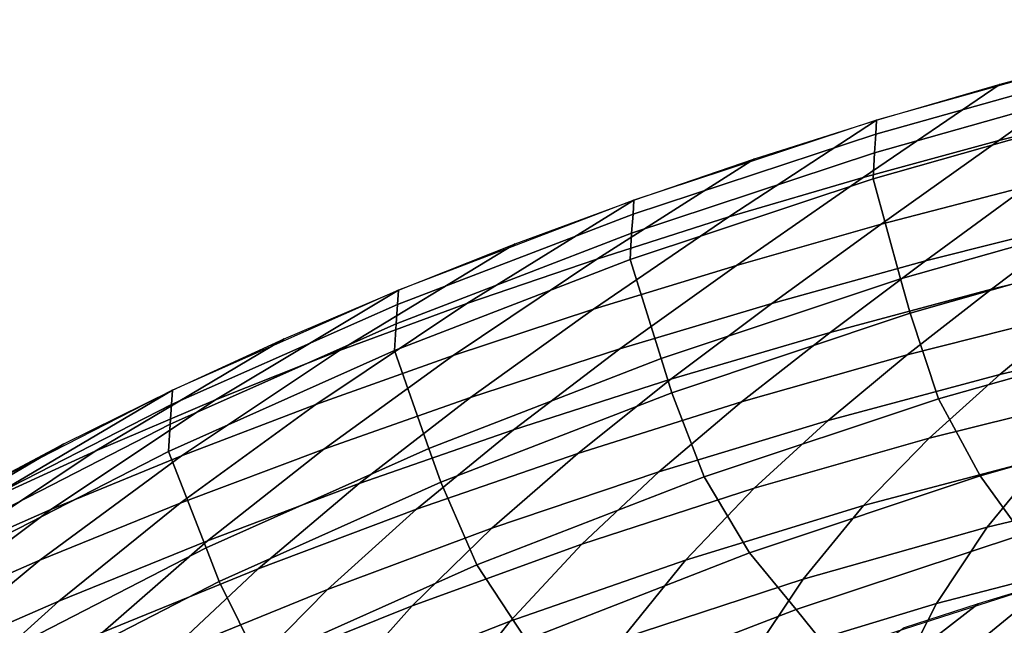
# Model space of a CAD drawing. Units: inches. Extents: x -17.2 to 17.2, y -15.5 to 15.5.
# Drawn here: x -10.1 to -6.7, y 12.8 to 14.9 of the extents above; entities that cross this region are included whole.
import ezdxf

# ---------------------------------------------------------------- set-up
doc = ezdxf.new("R2010")
doc.units = ezdxf.units.IN
doc.header["$MEASUREMENT"] = 0
doc.layers.add('Knoll Studio Chair Shell', color=2, linetype='Continuous')

msp = doc.modelspace()

# ---------------------------------------------------------------- linework, layer by layer
at = {"layer": 'Knoll Studio Chair Shell'}
for points in [[(-6.715, 14.4587, 29.9322), (-6.2771, 14.7718, 30.5325), (-5.8396, 14.8796, 30.5777), (-6.2372, 14.5788, 29.952)], [(-7.1882, 14.3297, 29.9027), (-6.7113, 14.655, 30.4779), (-6.2771, 14.7718, 30.5325), (-6.715, 14.4587, 29.9322)], [(-7.1444, 14.4803, 30.5228), (-6.2798, 14.7232, 30.6426), (-6.2771, 14.7718, 30.5325), (-7.1414, 14.5293, 30.4129)], [(-7.1492, 14.4153, 30.624), (-6.2845, 14.6596, 30.7447), (-6.2798, 14.7232, 30.6426), (-7.1444, 14.4803, 30.5228)], [(-7.6558, 14.1919, 29.8621), (-7.1414, 14.5293, 30.4129), (-6.7113, 14.655, 30.4779), (-7.1882, 14.3297, 29.9027)], [(-7.1539, 14.3245, 30.7023), (-6.2887, 14.5701, 30.8244), (-6.2845, 14.6596, 30.7447), (-7.1492, 14.4153, 30.624)], [(-7.0576, 13.9758, 30.7788), (-6.2042, 14.2183, 30.9012), (-6.2887, 14.5701, 30.8244), (-7.1539, 14.3245, 30.7023)], [(-7.1254, 14.1663, 29.2479), (-6.715, 14.4587, 29.9322), (-6.2372, 14.5788, 29.952), (-6.6151, 14.2997, 29.2483)], [(-8.1165, 14.0452, 29.8092), (-7.567, 14.3945, 30.3366), (-7.1414, 14.5293, 30.4129), (-7.6558, 14.1919, 29.8621)], [(-7.9902, 14.2015, 30.3577), (-7.1444, 14.4803, 30.5228), (-7.1414, 14.5293, 30.4129), (-7.9872, 14.2509, 30.2479)], [(-7.9951, 14.1352, 30.4579), (-7.1492, 14.4153, 30.624), (-7.1444, 14.4803, 30.5228), (-7.9902, 14.2015, 30.3577)], [(-7.6299, 14.0231, 29.2384), (-7.1882, 14.3297, 29.9027), (-6.715, 14.4587, 29.9322), (-7.1254, 14.1663, 29.2479)], [(-8.0003, 14.043, 30.5347), (-7.1539, 14.3245, 30.7023), (-7.1492, 14.4153, 30.624), (-7.9951, 14.1352, 30.4579)], [(-6.9708, 14.0383, 28.4804), (-6.6151, 14.2997, 29.2483), (-6.1003, 14.4233, 29.2408), (-6.4295, 14.1749, 28.4598)], [(-8.5692, 13.8901, 29.7428), (-7.9872, 14.2509, 30.2479), (-7.567, 14.3945, 30.3366), (-8.1165, 14.0452, 29.8092)], [(-8.1275, 13.8705, 29.2181), (-7.6558, 14.1919, 29.8621), (-7.1882, 14.3297, 29.9027), (-7.6299, 14.0231, 29.2384)], [(-7.8923, 13.6979, 30.6115), (-7.0576, 13.9758, 30.7788), (-7.1539, 14.3245, 30.7023), (-8.0003, 14.043, 30.5347)], [(-7.5066, 13.8904, 28.4945), (-7.1254, 14.1663, 29.2479), (-6.6151, 14.2997, 29.2483), (-6.9708, 14.0383, 28.4804)], [(-6.7411, 13.9395, 27.6333), (-6.4295, 14.1749, 28.4598), (-5.884, 14.2997, 28.4337), (-6.1738, 14.0758, 27.6001)], [(-9.0125, 13.7266, 29.661), (-8.4011, 14.0983, 30.1455), (-7.9872, 14.2509, 30.2479), (-8.5692, 13.8901, 29.7428)], [(-8.8106, 13.8869, 30.1378), (-7.9902, 14.2015, 30.3577), (-7.9872, 14.2509, 30.2479), (-8.8075, 13.9366, 30.0282)], [(-7.0242, 13.8558, 30.8052), (-6.175, 14.0977, 30.9276), (-6.2042, 14.2183, 30.9012), (-7.0576, 13.9758, 30.7788)], [(-8.8154, 13.8193, 30.2372), (-7.9951, 14.1352, 30.4579), (-7.9902, 14.2015, 30.3577), (-8.8106, 13.8869, 30.1378)], [(-8.6165, 13.7087, 29.1857), (-8.1165, 14.0452, 29.8092), (-7.6558, 14.1919, 29.8621), (-8.1275, 13.8705, 29.2181)], [(-7.303, 13.7894, 27.6628), (-6.9708, 14.0383, 28.4804), (-6.4295, 14.1749, 28.4598), (-6.7411, 13.9395, 27.6333)], [(-8.8211, 13.7258, 30.3124), (-8.0003, 14.043, 30.5347), (-7.9951, 14.1352, 30.4579), (-8.8154, 13.8193, 30.2372)], [(-8.0356, 13.7315, 28.5005), (-7.6299, 14.0231, 29.2384), (-7.1254, 14.1663, 29.2479), (-7.5066, 13.8904, 28.4945)], [(-9.4447, 13.5548, 29.5623), (-8.8075, 13.9366, 30.0282), (-8.4011, 14.0983, 30.1455), (-9.0125, 13.7266, 29.661)], [(-7.0345, 13.7109, 26.775), (-6.7411, 13.9395, 27.6333), (-6.1738, 14.0758, 27.6001), (-6.4501, 13.8591, 26.7379)], [(-6.0897, 13.7942, 30.9067), (-6.175, 14.0977, 30.9276), (-7.0242, 13.8558, 30.8052), (-6.9253, 13.5572, 30.7879)], [(-9.0959, 13.5381, 29.1397), (-8.5692, 13.8901, 29.7428), (-8.1165, 14.0452, 29.8092), (-8.6165, 13.7087, 29.1857)], [(-8.7016, 13.3848, 30.3905), (-7.8923, 13.6979, 30.6115), (-8.0003, 14.043, 30.5347), (-8.8211, 13.7258, 30.3124)], [(-7.8585, 13.6261, 27.6873), (-7.5066, 13.8904, 28.4945), (-6.9708, 14.0383, 28.4804), (-7.303, 13.7894, 27.6628)], [(-8.5566, 13.5621, 28.4971), (-8.1275, 13.8705, 29.2181), (-7.6299, 14.0231, 29.2384), (-8.0356, 13.7315, 28.5005)], [(-7.8548, 13.5788, 30.6381), (-7.0242, 13.8558, 30.8052), (-7.0576, 13.9758, 30.7788), (-7.8923, 13.6979, 30.6115)], [(-6.7119, 13.6431, 25.8594), (-6.4501, 13.8591, 26.7379), (-5.8604, 13.9908, 26.6999), (-6.107, 13.785, 25.8212)], [(-9.8647, 13.3754, 29.4465), (-9.2058, 13.7665, 29.8959), (-8.8075, 13.9366, 30.0282), (-9.4447, 13.5548, 29.5623)], [(-9.5979, 13.538, 29.8574), (-8.8106, 13.8869, 30.1378), (-8.8075, 13.9366, 30.0282), (-9.5948, 13.5881, 29.7478)], [(-7.6124, 13.5467, 26.8102), (-7.303, 13.7894, 27.6628), (-6.7411, 13.9395, 27.6333), (-7.0345, 13.7109, 26.775)], [(-9.6025, 13.4693, 29.9561), (-8.8154, 13.8193, 30.2372), (-8.8106, 13.8869, 30.1378), (-9.5979, 13.538, 29.8574)], [(-9.5637, 13.3592, 29.0783), (-9.0125, 13.7266, 29.661), (-8.5692, 13.8901, 29.7428), (-9.0959, 13.5381, 29.1397)], [(-9.068, 13.3825, 28.4826), (-8.6165, 13.7087, 29.1857), (-8.1275, 13.8705, 29.2181), (-8.5566, 13.5621, 28.4971)], [(-8.4061, 13.4502, 27.7056), (-8.0356, 13.7315, 28.5005), (-7.5066, 13.8904, 28.4945), (-7.8585, 13.6261, 27.6873)], [(-6.9253, 13.5572, 30.7879), (-7.0242, 13.8558, 30.8052), (-7.8548, 13.5788, 30.6381), (-7.7422, 13.2854, 30.6249)], [(-7.3101, 13.4823, 25.8985), (-7.0345, 13.7109, 26.775), (-6.4501, 13.8591, 26.7379), (-6.7119, 13.6431, 25.8594)], [(-9.6087, 13.3746, 30.0298), (-8.8211, 13.7258, 30.3124), (-8.8154, 13.8193, 30.2372), (-9.6025, 13.4693, 29.9561)], [(-5.9602, 13.5231, 30.752), (-6.0897, 13.7942, 30.9067), (-6.9253, 13.5572, 30.7879), (-6.7811, 13.2889, 30.6368)], [(-10.2707, 13.189, 29.3135), (-9.5948, 13.5881, 29.7478), (-9.2058, 13.7665, 29.8959), (-9.8647, 13.3754, 29.4465)], [(-8.1827, 13.3672, 26.8425), (-7.8585, 13.6261, 27.6873), (-7.303, 13.7894, 27.6628), (-7.6124, 13.5467, 26.8102)], [(-6.9581, 13.421, 24.9758), (-6.7119, 13.6431, 25.8594), (-6.107, 13.785, 25.8212), (-6.34, 13.5742, 24.9381)], [(-10.0184, 13.172, 28.9998), (-9.4447, 13.5548, 29.5623), (-9.0125, 13.7266, 29.661), (-9.5637, 13.3592, 29.0783)], [(-9.4776, 13.0379, 30.109), (-8.7016, 13.3848, 30.3905), (-8.8211, 13.7258, 30.3124), (-9.6087, 13.3746, 30.0298)], [(-8.9449, 13.2622, 27.7162), (-8.5566, 13.5621, 28.4971), (-8.0356, 13.7315, 28.5005), (-8.4061, 13.4502, 27.7056)], [(-9.5685, 13.1934, 28.4558), (-9.0959, 13.5381, 29.1397), (-8.6165, 13.7087, 29.1857), (-9.068, 13.3825, 28.4826)], [(-8.6601, 13.2668, 30.4175), (-7.8548, 13.5788, 30.6381), (-7.8923, 13.6979, 30.6115), (-8.7016, 13.3848, 30.3905)], [(-7.9006, 13.3032, 25.9377), (-7.6124, 13.5467, 26.8102), (-7.0345, 13.7109, 26.775), (-7.3101, 13.4823, 25.8985)], [(-8.7443, 13.1731, 26.8706), (-8.4061, 13.4502, 27.7056), (-7.8585, 13.6261, 27.6873), (-8.1827, 13.3672, 26.8425)], [(-7.5679, 13.2465, 25.0163), (-7.3101, 13.4823, 25.8985), (-6.7119, 13.6431, 25.8594), (-6.9581, 13.421, 24.9758)], [(-10.661, 12.9962, 29.162), (-9.973, 13.4014, 29.5829), (-9.5948, 13.5881, 29.7478), (-10.2707, 13.189, 29.3135)], [(-10.3428, 13.157, 29.5112), (-9.5979, 13.538, 29.8574), (-9.5948, 13.5881, 29.7478), (-10.3396, 13.2073, 29.4014)], [(-10.4586, 12.9774, 28.9041), (-9.8647, 13.3754, 29.4465), (-9.4447, 13.5548, 29.5623), (-10.0184, 13.172, 28.9998)], [(-9.4734, 13.0628, 27.7177), (-9.068, 13.3825, 28.4826), (-8.5566, 13.5621, 28.4971), (-8.9449, 13.2622, 27.7162)], [(-7.7422, 13.2854, 30.6249), (-7.8548, 13.5788, 30.6381), (-8.6601, 13.2668, 30.4175), (-8.5339, 12.9791, 30.409)], [(-6.7811, 13.2889, 30.6368), (-6.9253, 13.5572, 30.7879), (-7.7422, 13.2854, 30.6249), (-7.5842, 13.0203, 30.4786)], [(-7.1873, 13.1854, 24.0981), (-6.9581, 13.421, 24.9758), (-6.34, 13.5742, 24.9381), (-6.5573, 13.3516, 24.0602)], [(-10.3474, 13.0872, 29.6094), (-9.6025, 13.4693, 29.9561), (-9.5979, 13.538, 29.8574), (-10.3428, 13.157, 29.5112)], [(-10.0567, 12.9952, 28.4145), (-9.5637, 13.3592, 29.0783), (-9.0959, 13.5381, 29.1397), (-9.5685, 13.1934, 28.4558)], [(-8.4823, 13.1065, 25.9761), (-8.1827, 13.3672, 26.8425), (-7.6124, 13.5467, 26.8102), (-7.9006, 13.3032, 25.9377)], [(-5.8279, 13.3124, 30.5177), (-5.9602, 13.5231, 30.752), (-6.7811, 13.2889, 30.6368), (-6.6333, 13.0847, 30.4025)], [(-6.756, 13.1106, 23.1966), (-6.5573, 13.3516, 24.0602), (-5.9187, 13.4935, 24.0273), (-6.1044, 13.2655, 23.1631)], [(-10.354, 12.9913, 29.6818), (-9.6087, 13.3746, 30.0298), (-9.6025, 13.4693, 29.9561), (-10.3474, 13.0872, 29.6094)], [(-9.2963, 12.9652, 26.8933), (-8.9449, 13.2622, 27.7162), (-8.4061, 13.4502, 27.7056), (-8.7443, 13.1731, 26.8706)], [(-8.1686, 13.0512, 25.0588), (-7.9006, 13.3032, 25.9377), (-7.3101, 13.4823, 25.8985), (-7.5679, 13.2465, 25.0163)], [(-7.8077, 12.9955, 24.1404), (-7.5679, 13.2465, 25.0163), (-6.9581, 13.421, 24.9758), (-7.1873, 13.1854, 24.0981)], [(-11.0354, 12.7987, 28.9905), (-10.3396, 13.2073, 29.4014), (-9.973, 13.4014, 29.5829), (-10.661, 12.9962, 29.162)], [(-9.9907, 12.8527, 27.7086), (-9.5685, 13.1934, 28.4558), (-9.068, 13.3825, 28.4826), (-9.4734, 13.0628, 27.7177)], [(-9.4321, 12.9212, 30.1366), (-8.6601, 13.2668, 30.4175), (-8.7016, 13.3848, 30.3905), (-9.4776, 13.0379, 30.109)], [(-10.8817, 12.7764, 28.7934), (-10.2707, 13.189, 29.3135), (-9.8647, 13.3754, 29.4465), (-10.4586, 12.9774, 28.9041)], [(-10.5308, 12.7884, 28.3572), (-10.0184, 13.172, 28.9998), (-9.5637, 13.3592, 29.0783), (-10.0567, 12.9952, 28.4145)], [(-10.2121, 12.66, 29.7636), (-9.4776, 13.0379, 30.109), (-9.6087, 13.3746, 30.0298), (-10.354, 12.9913, 29.6818)], [(-9.0545, 12.8931, 26.0126), (-8.7443, 13.1731, 26.8706), (-8.1827, 13.3672, 26.8425), (-8.4823, 13.1065, 25.9761)], [(-7.3977, 12.9291, 23.2364), (-7.1873, 13.1854, 24.0981), (-6.5573, 13.3516, 24.0602), (-6.756, 13.1106, 23.1966)], [(-8.7595, 12.8361, 25.1026), (-8.4823, 13.1065, 25.9761), (-7.9006, 13.3032, 25.9377), (-8.1686, 13.0512, 25.0588)], [(-7.5842, 13.0203, 30.4786), (-7.7422, 13.2854, 30.6249), (-8.5339, 12.9791, 30.409), (-8.3629, 12.7175, 30.2685)], [(-6.6333, 13.0847, 30.4025), (-6.7811, 13.2889, 30.6368), (-7.5842, 13.0203, 30.4786), (-7.4218, 12.8232, 30.2452)], [(-9.8379, 12.7443, 26.9092), (-9.4734, 13.0628, 27.7177), (-8.9449, 13.2622, 27.7162), (-9.2963, 12.9652, 26.8933)], [(-8.5339, 12.9791, 30.409), (-8.6601, 13.2668, 30.4175), (-9.4321, 12.9212, 30.1366), (-9.2924, 12.6393, 30.1331)], [(-8.4177, 12.7827, 24.1867), (-8.1686, 13.0512, 25.0588), (-7.5679, 13.2465, 25.0163), (-7.8077, 12.9955, 24.1404)], [(-6.9328, 12.8446, 22.3559), (-6.756, 13.1106, 23.1966), (-6.1044, 13.2655, 23.1631), (-6.2679, 13.0158, 22.3187)], [(-10.4954, 12.6325, 27.6872), (-10.0567, 12.9952, 28.4145), (-9.5685, 13.1934, 28.4558), (-9.9907, 12.8527, 27.7086)], [(-8.0285, 12.7218, 23.2823), (-7.8077, 12.9955, 24.1404), (-7.1873, 13.1854, 24.0981), (-7.3977, 12.9291, 23.2364)], [(-10.9895, 12.5737, 28.2842), (-10.4586, 12.9774, 28.9041), (-10.0184, 13.172, 28.9998), (-10.5308, 12.7884, 28.3572)], [(-9.6166, 12.6642, 26.0461), (-9.2963, 12.9652, 26.8933), (-8.7443, 13.1731, 26.8706), (-9.0545, 12.8931, 26.0126)], [(-9.3402, 12.6025, 25.1468), (-9.0545, 12.8931, 26.0126), (-8.4823, 13.1065, 25.9761), (-8.7595, 12.8361, 25.1026)], [(-7.5869, 12.645, 22.4006), (-7.3977, 12.9291, 23.2364), (-6.756, 13.1106, 23.1966), (-6.9328, 12.8446, 22.3559)], [(-6.5273, 12.9225, 30.1608), (-6.6333, 13.0847, 30.4025), (-7.4218, 12.8232, 30.2452), (-7.3006, 12.6729, 30.0051)], [(-10.3682, 12.5113, 26.9169), (-9.9907, 12.8527, 27.7086), (-9.4734, 13.0628, 27.7177), (-9.8379, 12.7443, 26.9092)], [(-10.1627, 12.5445, 29.7921), (-9.4321, 12.9212, 30.1366), (-9.4776, 13.0379, 30.109), (-10.2121, 12.66, 29.7636)], [(-9.0168, 12.5479, 24.2362), (-8.7595, 12.8361, 25.1026), (-8.1686, 13.0512, 25.0588), (-8.4177, 12.7827, 24.1867)], [(-6.2655, 12.9983, 30.2031), (-6.7078, 12.6142, 29.7036), (-6.4212, 12.6821, 29.7304), (-6.0019, 13.0705, 30.241)], [(-7.4218, 12.8232, 30.2452), (-7.5842, 13.0203, 30.4786), (-8.3629, 12.7175, 30.2685), (-8.1866, 12.5281, 30.0368)], [(-7.0842, 12.5476, 21.5462), (-6.9328, 12.8446, 22.3559), (-6.2679, 13.0158, 22.3187), (-6.405, 12.7388, 21.5011)], [(-10.9861, 12.4026, 27.6518), (-10.5308, 12.7884, 28.3572), (-10.0567, 12.9952, 28.4145), (-10.4954, 12.6325, 27.6872)], [(-8.3629, 12.7175, 30.2685), (-8.5339, 12.9791, 30.409), (-9.2924, 12.6393, 30.1331), (-9.109, 12.3816, 29.999)], [(-8.6479, 12.4895, 23.3337), (-8.4177, 12.7827, 24.1867), (-7.8077, 12.9955, 24.1404), (-8.0285, 12.7218, 23.2823)], [(-6.5273, 12.9225, 30.1608), (-6.992, 12.5423, 29.6723), (-6.7078, 12.6142, 29.7036), (-6.2655, 12.9983, 30.2031)], [(-10.1681, 12.4204, 26.0753), (-9.8379, 12.7443, 26.9092), (-9.2963, 12.9652, 26.8933), (-9.6166, 12.6642, 26.0461)], [(-9.2924, 12.6393, 30.1331), (-9.4321, 12.9212, 30.1366), (-10.1627, 12.5445, 29.7921), (-10.0095, 12.2688, 29.7938)], [(-8.2291, 12.4176, 22.4526), (-8.0285, 12.7218, 23.2823), (-7.3977, 12.9291, 23.2364), (-7.5869, 12.645, 22.4006)], [(-6.7872, 12.843, 30.114), (-7.2734, 12.4664, 29.6362), (-6.992, 12.5423, 29.6723), (-6.5273, 12.9225, 30.1608)], [(-9.9103, 12.3514, 25.1905), (-9.6166, 12.6642, 26.0461), (-9.0545, 12.8931, 26.0126), (-9.3402, 12.6025, 25.1468)], [(-6.8608, 12.3249, 20.7451), (-6.405, 12.7388, 21.5011), (-5.7157, 12.8997, 21.4644), (-6.0794, 12.5458, 20.6858)], [(-10.8863, 12.2669, 26.915), (-10.4954, 12.6325, 27.6872), (-9.9907, 12.8527, 27.7086), (-10.3682, 12.5113, 26.9169)], [(-9.605, 12.2928, 24.2884), (-9.3402, 12.6025, 25.1468), (-8.7595, 12.8361, 25.1026), (-9.0168, 12.5479, 24.2362)], [(-7.752, 12.3263, 21.5998), (-7.5869, 12.645, 22.4006), (-6.9328, 12.8446, 22.3559), (-7.0842, 12.5476, 21.5462)], [(-7.0451, 12.7598, 30.0622), (-7.5517, 12.3865, 29.5949), (-7.2734, 12.4664, 29.6362), (-6.7872, 12.843, 30.114)], [(-7.3006, 12.6729, 30.0051), (-7.4218, 12.8232, 30.2452), (-8.1866, 12.5281, 30.0368), (-8.0503, 12.3903, 29.7986)], [(-9.2554, 12.2336, 23.3901), (-9.0168, 12.5479, 24.2362), (-8.4177, 12.7827, 24.1867), (-8.6479, 12.4895, 23.3337)]]:
    msp.add_3dface(points, dxfattribs=at)

doc.saveas('drawing.dxf')
